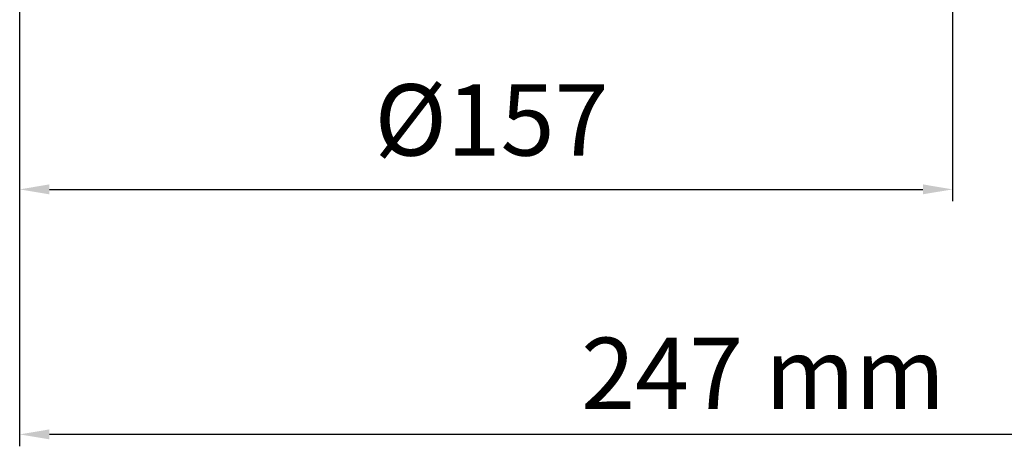
# Model space of a CAD drawing. Extents: x 2180 to 7435, y -4415 to -161.
# Drawn here: x 6124 to 6290, y -3831 to -3760 of the extents above; entities that cross this region are included whole.
import ezdxf

# ---------------------------------------------------------------- set-up
doc = ezdxf.new("R2010")
doc.units = 0
doc.layers.get('0').update_dxf_attribs({"linetype": 'CONTINUOUS'})
doc.layers.get('DEFPOINTS').update_dxf_attribs({"linetype": 'CONTINUOUS'})
doc.layers.add('KÓTA__ISO_', color=5, linetype='CONTINUOUS')
doc.styles.add('TEXT_POZNÁMKY__ISO_', font='tahoma.ttf')
doc.dimstyles.new('VÝCHOZÍ__ISO_', dxfattribs={"dimscale": 2, "dimtxt": 3.5, "dimasz": 2.5, "dimexe": 1, "dimexo": 0, "dimgap": 0.762, "dimtad": 1, "dimrnd": 1e-08, "dimtxsty": 'TEXT_POZNÁMKY__ISO_', "dimcen": 0.09, "dimdle": 10, "dimclrd": 256, "dimclre": 256, "dimclrt": 256, "dimazin": 3, "dimtfac": 1.001486, "dimtmove": 0, "dimatfit": 3, "dimtolj": 1})

# ---------------------------------------------------------------- blocks, each defined once
blk = doc.blocks.new('*D119')
at = {"layer": 'DEFPOINTS', "color": 0}
for p in [(4315.15, 732.03), (4562.15, 711.53), (4315.15, 641.48)]:
    blk.add_point(p, dxfattribs=at)
at = {"layer": 'KÓTA__ISO_', "color": 3}
for p, q in [((4315.15, 732.03), (4315.15, 639.48)), ((4562.15, 711.53), (4562.15, 639.48)), ((4557.15, 641.48), (4320.15, 641.48))]:
    blk.add_line(p, q, dxfattribs=at)
for points in [[(4320.15, 642.32), (4320.15, 640.65), (4315.15, 641.48)], [(4557.15, 642.32), (4557.15, 640.65), (4562.15, 641.48)]]:
    blk.add_solid(points, dxfattribs=at)
at = {"layer": 'KÓTA__ISO_', "color": 3, "insert": (4409.65, 657.74), "char_height": 12, "attachment_point": 1, "style": 'TEXT_POZNÁMKY__ISO_'}
blk.add_mtext('\\A1;247 mm', dxfattribs=at)
blk = doc.blocks.new('*D120')
at = {"layer": 'DEFPOINTS', "color": 0}
for p in [(4472.15, 826.63), (4315.15, 732.03), (4472.15, 682.67)]:
    blk.add_point(p, dxfattribs=at)
at = {"layer": 'KÓTA__ISO_', "color": 3}
for p, q in [((4472.15, 826.63), (4472.15, 680.67)), ((4315.15, 732.03), (4315.15, 680.67)), ((4320.15, 682.67), (4467.15, 682.67))]:
    blk.add_line(p, q, dxfattribs=at)
for points in [[(4320.15, 683.51), (4320.15, 681.84), (4315.15, 682.67)], [(4467.15, 683.51), (4467.15, 681.84), (4472.15, 682.67)]]:
    blk.add_solid(points, dxfattribs=at)
at = {"layer": 'KÓTA__ISO_', "color": 3, "insert": (4374.86, 700.35), "char_height": 12, "attachment_point": 1, "style": 'TEXT_POZNÁMKY__ISO_'}
blk.add_mtext('\\A1;{Ø}157', dxfattribs=at)
blk = doc.blocks.new('A$C241E011A')
at = {"layer": 'KÓTA__ISO_', "color": 7}
dim = blk.add_linear_dim(base=(283.914, 43.189), p1=(126.914, 92.544), p2=(283.914, 187.14), text='{Ø}<>', dimstyle='VÝCHOZÍ__ISO_', override={"dimtxt": 6, "dimgap": 2, "dimdec": 2, "dimclrd": 3, "dimclre": 3, "dimclrt": 3, "dimtp": 0, "dimtm": 0, "dimtdec": 2, "dimtofl": 0, "dimatfit": 1}, dxfattribs=at)
dim.commit()
dim.dimension.update_dxf_attribs({"geometry": '*D120', "text_midpoint": (205.414, 43.189), "dimtype": 128, "insert": (-4188.241, -639.485)})
dim = blk.add_linear_dim(base=(126.914, 2), p1=(373.914, 72.044), p2=(126.914, 92.544), angle=180, text='247 mm', dimstyle='VÝCHOZÍ__ISO_', override={"dimtxt": 6, "dimgap": 2, "dimdec": 2, "dimclrd": 3, "dimclre": 3, "dimclrt": 3, "dimtol": 1, "dimlim": 0, "dimtp": 2, "dimtm": 2, "dimtdec": 2, "dimtofl": 0, "dimatfit": 1}, dxfattribs=at)
dim.commit()
dim.dimension.update_dxf_attribs({"geometry": '*D119', "text_midpoint": (250.414, 2), "dimtype": 128, "insert": (-4188.241, -639.485)})

msp = doc.modelspace()

# ---------------------------------------------------------------- block references
msp.add_blockref('A$C241E011A', (5997.08, -3831.49))

doc.saveas('drawing.dxf')
